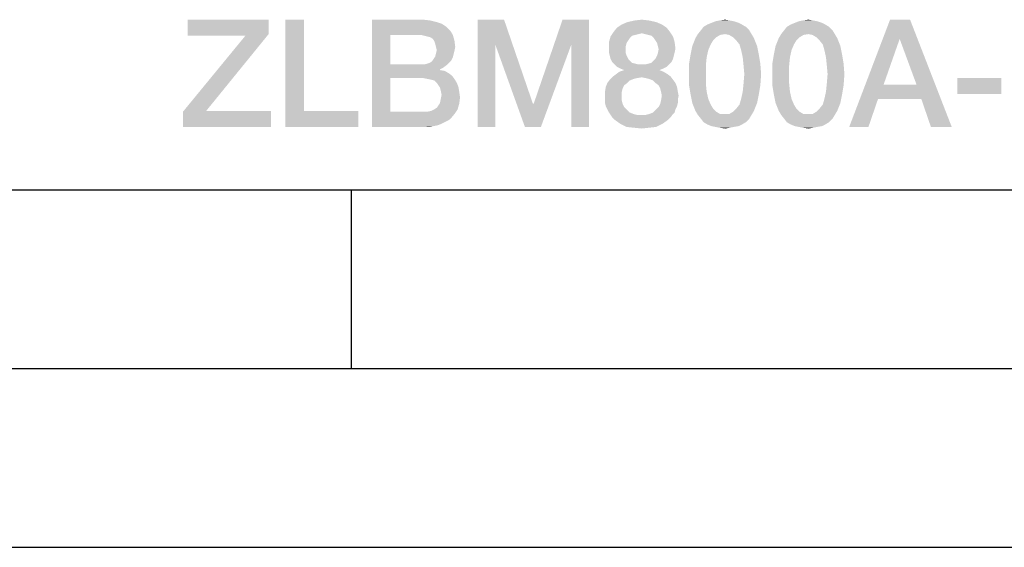
# Model space of a CAD drawing. Units: millimetres. Extents: x 0 to 420, y 0 to 297.
# Drawn here: x 256 to 283, y 0 to 15 of the extents above; entities that cross this region are included whole.
import ezdxf

# ---------------------------------------------------------------- set-up
doc = ezdxf.new("R2010")
doc.units = ezdxf.units.MM
doc.header["$LTSCALE"] = 23.1
doc.layers.get('0').update_dxf_attribs({"linetype": 'CONTINUOUS'})

msp = doc.modelspace()

# ---------------------------------------------------------------- linework, layer by layer
at = {"color": 7, "linetype": 'CONTINUOUS'}
for p, q in [((20, 10), (410, 10)), ((265, 5), (265, 10)), ((15, 5), (415, 5)), ((0, 0), (420, 0))]:
    msp.add_line(p, q, dxfattribs=at)
at = {"color": 2, "linetype": 'CONTINUOUS'}
for points in [[(262.6872, 14.76), (262.6872, 14.357), (260.426, 14.3122)], [(262.6872, 14.76), (260.426, 14.3122), (260.426, 14.76)], [(263.6723, 14.76), (263.6723, 12.2078), (263.1573, 11.76)], [(263.6723, 14.76), (263.1573, 11.76), (263.1573, 14.76)], [(265.5753, 14.76), (267.0081, 14.76), (266.0902, 14.3346)], [(266.0902, 14.3346), (265.5753, 11.76), (265.5753, 14.76)], [(267.0081, 14.76), (267.2096, 14.7376), (266.0902, 14.3346)], [(267.2096, 14.7376), (267.3887, 14.6928), (266.0902, 14.3346)], [(267.3887, 14.6928), (267.523, 14.6481), (266.0902, 14.3346)], [(267.523, 14.6481), (267.6573, 14.5585), (266.0902, 14.3346)], [(268.5305, 14.76), (269.2693, 14.76), (269.023, 14.066)], [(269.023, 14.066), (268.5305, 11.76), (268.5305, 14.76)], [(269.023, 14.066), (269.2693, 14.76), (270.0753, 12.4093)], [(271.1499, 14.066), (270.0976, 12.4093), (270.9036, 14.76)], [(270.9036, 14.76), (271.6424, 14.76), (271.1499, 14.066)], [(271.1499, 11.76), (271.1499, 14.066), (271.6424, 14.76)], [(271.1499, 11.76), (271.6424, 14.76), (271.6424, 11.76)], [(273.6797, 14.6257), (272.426, 14.5361), (272.5603, 14.6257)], [(272.426, 14.5361), (273.6797, 14.6257), (273.8141, 14.5361)], [(273.523, 14.6928), (272.5603, 14.6257), (272.717, 14.6928)], [(272.5603, 14.6257), (273.523, 14.6928), (273.6797, 14.6257)], [(273.3215, 14.7376), (272.717, 14.6928), (272.9185, 14.7376)], [(272.717, 14.6928), (273.3215, 14.7376), (273.523, 14.6928)], [(272.9185, 14.7376), (273.12, 14.76), (273.3215, 14.7376)], [(275.9185, 14.6257), (274.8439, 14.5585), (274.9559, 14.6257)], [(274.8439, 14.5585), (275.9185, 14.6257), (276.0305, 14.5585)], [(275.829, 14.6704), (274.9559, 14.6257), (275.0678, 14.6704)], [(274.9559, 14.6257), (275.829, 14.6704), (275.9185, 14.6257)], [(275.6947, 14.7152), (275.0678, 14.6704), (275.1797, 14.7152)], [(275.0678, 14.6704), (275.6947, 14.7152), (275.829, 14.6704)], [(275.5827, 14.7376), (275.1797, 14.7152), (275.2917, 14.7376)], [(275.1797, 14.7152), (275.5827, 14.7376), (275.6947, 14.7152)], [(275.2917, 14.7376), (275.4484, 14.76), (275.5827, 14.7376)], [(278.2469, 14.6257), (277.1723, 14.5585), (277.2842, 14.6257)], [(277.1723, 14.5585), (278.2469, 14.6257), (278.3588, 14.5585)], [(278.1573, 14.6704), (277.2842, 14.6257), (277.3962, 14.6704)], [(277.2842, 14.6257), (278.1573, 14.6704), (278.2469, 14.6257)], [(278.023, 14.7152), (277.3962, 14.6704), (277.5081, 14.7152)], [(277.3962, 14.6704), (278.023, 14.7152), (278.1573, 14.6704)], [(277.9111, 14.7376), (277.5081, 14.7152), (277.62, 14.7376)], [(277.5081, 14.7152), (277.9111, 14.7376), (278.023, 14.7152)], [(277.62, 14.7376), (277.7767, 14.76), (277.9111, 14.7376)], [(280.62, 14.76), (280.329, 14.2227), (278.9185, 11.76)], [(280.62, 14.76), (278.9185, 11.76), (280.0603, 14.76)], [(280.7991, 12.9466), (280.329, 14.2227), (280.62, 14.76)], [(280.9335, 12.5436), (280.7991, 12.9466), (280.62, 14.76)], [(281.2021, 11.76), (280.9335, 12.5436), (280.62, 14.76)], [(281.2021, 11.76), (280.62, 14.76), (281.7842, 11.76)], [(262.0379, 14.3122), (260.426, 14.3122), (262.6872, 14.357)], [(262.0379, 14.3122), (262.6872, 14.357), (260.9409, 12.2078)], [(266.0902, 14.3346), (266.0902, 13.5063), (265.5753, 11.76)], [(267.6573, 14.5585), (267.7693, 14.4466), (266.0902, 14.3346)], [(266.9409, 14.3346), (266.0902, 14.3346), (267.7693, 14.4466)], [(266.9409, 14.3346), (267.7693, 14.4466), (267.8365, 14.3346)], [(267.8365, 14.3346), (267.0305, 14.3122), (266.9409, 14.3346)], [(267.12, 14.2899), (267.0305, 14.3122), (267.8365, 14.3346)], [(267.2096, 14.2675), (267.12, 14.2899), (267.8365, 14.3346)], [(267.2767, 14.2227), (267.2096, 14.2675), (267.8365, 14.3346)], [(267.2767, 14.2227), (267.8365, 14.3346), (267.8812, 14.1779)], [(273.12, 14.3794), (272.2469, 14.2898), (272.3365, 14.4242)], [(273.12, 14.3794), (273.0305, 14.357), (272.2469, 14.2898)], [(273.0305, 14.357), (272.9409, 14.3346), (272.2469, 14.2898)], [(272.9409, 14.3346), (272.8514, 14.3122), (272.2469, 14.2898)], [(273.8141, 14.5361), (272.3365, 14.4242), (272.426, 14.5361)], [(272.3365, 14.4242), (273.8141, 14.5361), (273.9036, 14.4242)], [(272.3365, 14.4242), (273.9036, 14.4242), (273.12, 14.3794)], [(273.2096, 14.357), (273.12, 14.3794), (273.9036, 14.4242)], [(273.2991, 14.3346), (273.2096, 14.357), (273.9036, 14.4242)], [(273.3887, 14.3122), (273.2991, 14.3346), (273.9036, 14.4242)], [(273.3887, 14.3122), (273.9036, 14.4242), (273.9932, 14.2898)], [(275.4484, 14.357), (275.3141, 14.3346), (274.62, 14.2451)], [(275.4484, 14.357), (274.62, 14.2451), (274.6872, 14.357)], [(275.3141, 14.3346), (275.2021, 14.2675), (274.62, 14.2451)], [(276.12, 14.469), (274.6872, 14.357), (274.7767, 14.469)], [(275.4484, 14.357), (274.6872, 14.357), (276.12, 14.469)], [(276.0305, 14.5585), (274.7767, 14.469), (274.8439, 14.5585)], [(274.7767, 14.469), (276.0305, 14.5585), (276.12, 14.469)], [(275.4484, 14.357), (276.12, 14.469), (276.1872, 14.357)], [(276.1872, 14.357), (275.5603, 14.3346), (275.4484, 14.357)], [(275.6723, 14.2675), (275.5603, 14.3346), (276.1872, 14.357)], [(275.6723, 14.2675), (276.1872, 14.357), (276.2544, 14.2451)], [(277.7767, 14.357), (277.6424, 14.3346), (276.9484, 14.2451)], [(277.7767, 14.357), (276.9484, 14.2451), (277.0156, 14.357)], [(277.6424, 14.3346), (277.5305, 14.2675), (276.9484, 14.2451)], [(278.4484, 14.469), (277.0156, 14.357), (277.1051, 14.469)], [(277.7767, 14.357), (277.0156, 14.357), (278.4484, 14.469)], [(278.3588, 14.5585), (277.1051, 14.469), (277.1723, 14.5585)], [(277.1051, 14.469), (278.3588, 14.5585), (278.4484, 14.469)], [(277.7767, 14.357), (278.4484, 14.469), (278.5156, 14.357)], [(278.5156, 14.357), (277.8887, 14.3346), (277.7767, 14.357)], [(278.0006, 14.2675), (277.8887, 14.3346), (278.5156, 14.357)], [(278.0006, 14.2675), (278.5156, 14.357), (278.5827, 14.2451)], [(260.9409, 12.2078), (260.2917, 12.1854), (262.0379, 14.3122)], [(267.8812, 14.1779), (267.3215, 14.1555), (267.2767, 14.2227)], [(267.3439, 14.0884), (267.3215, 14.1555), (267.8812, 14.1779)], [(267.3663, 13.9988), (267.3439, 14.0884), (267.8812, 14.1779)], [(267.3663, 13.9988), (267.8812, 14.1779), (267.9036, 13.9988)], [(268.5305, 11.76), (269.023, 14.066), (269.023, 11.76)], [(270.0753, 12.4093), (269.8514, 11.76), (269.023, 14.066)], [(269.8514, 11.76), (270.0976, 12.4093), (271.1499, 14.066)], [(269.8514, 11.76), (271.1499, 14.066), (270.2991, 11.76)], [(272.7842, 14.2451), (272.2021, 14.1331), (272.2469, 14.2898)], [(272.7842, 14.2451), (272.7394, 14.1779), (272.2021, 14.1331)], [(272.2021, 14.1331), (272.7394, 14.1779), (272.6947, 14.1107)], [(272.6947, 14.1107), (272.2021, 13.954), (272.2021, 14.1331)], [(272.6947, 14.1107), (272.6723, 14.0212), (272.2021, 13.954)], [(272.2469, 14.2898), (272.8514, 14.3122), (272.7842, 14.2451)], [(273.9932, 14.2898), (273.4559, 14.2451), (273.3887, 14.3122)], [(273.5006, 14.1779), (273.4559, 14.2451), (273.9932, 14.2898)], [(273.5006, 14.1779), (273.9932, 14.2898), (274.0379, 14.1331)], [(274.0379, 14.1331), (273.5454, 14.1107), (273.5006, 14.1779)], [(273.5678, 14.0212), (273.5454, 14.1107), (274.0379, 14.1331)], [(273.5678, 14.0212), (274.0379, 14.1331), (274.0603, 13.954)], [(275.1126, 14.1779), (274.5305, 14.0212), (274.62, 14.2451)], [(275.1126, 14.1779), (275.0454, 14.066), (274.5305, 14.0212)], [(274.5305, 14.0212), (275.0454, 14.066), (274.9782, 13.9093)], [(274.62, 14.2451), (275.2021, 14.2675), (275.1126, 14.1779)], [(276.2544, 14.2451), (275.7618, 14.1779), (275.6723, 14.2675)], [(275.8514, 14.066), (275.7618, 14.1779), (276.2544, 14.2451)], [(275.8514, 14.066), (276.2544, 14.2451), (276.3439, 14.0212)], [(276.3439, 14.0212), (275.8962, 13.9093), (275.8514, 14.066)], [(277.4409, 14.1779), (276.8588, 14.0212), (276.9484, 14.2451)], [(277.4409, 14.1779), (277.3738, 14.066), (276.8588, 14.0212)], [(276.8588, 14.0212), (277.3738, 14.066), (277.3066, 13.9093)], [(276.9484, 14.2451), (277.5305, 14.2675), (277.4409, 14.1779)], [(278.5827, 14.2451), (278.0902, 14.1779), (278.0006, 14.2675)], [(278.1797, 14.066), (278.0902, 14.1779), (278.5827, 14.2451)], [(278.1797, 14.066), (278.5827, 14.2451), (278.6723, 14.0212)], [(278.6723, 14.0212), (278.2245, 13.9093), (278.1797, 14.066)], [(280.329, 14.2227), (279.8812, 12.9466), (278.9185, 11.76)], [(267.8588, 13.7973), (267.3439, 13.7301), (267.3663, 13.8197)], [(267.3439, 13.7301), (267.8588, 13.7973), (267.8365, 13.7078)], [(267.9036, 13.9988), (267.3887, 13.9093), (267.3663, 13.9988)], [(267.8812, 13.8869), (267.3663, 13.8197), (267.3887, 13.9093)], [(267.3663, 13.8197), (267.8812, 13.8869), (267.8588, 13.7973)], [(267.3887, 13.9093), (267.9036, 13.9988), (267.8812, 13.8869)], [(272.2021, 13.954), (272.6723, 14.0212), (272.6723, 13.9316)], [(272.6723, 13.9316), (272.2021, 13.8421), (272.2021, 13.954)], [(272.2021, 13.8421), (272.6723, 13.9316), (272.6723, 13.8197)], [(272.6723, 13.8197), (272.2245, 13.7525), (272.2021, 13.8421)], [(272.2245, 13.7525), (272.6723, 13.8197), (272.6947, 13.7525)], [(273.5454, 13.7525), (273.5678, 13.8197), (274.0379, 13.8421)], [(273.5454, 13.7525), (274.0379, 13.8421), (274.0156, 13.7525)], [(274.0603, 13.954), (273.5902, 13.9316), (273.5678, 14.0212)], [(274.0379, 13.8421), (273.5678, 13.8197), (273.5902, 13.9316)], [(273.5902, 13.9316), (274.0603, 13.954), (274.0379, 13.8421)], [(274.9335, 13.7078), (274.4409, 13.5287), (274.4857, 13.7973)], [(274.9782, 13.9093), (274.4857, 13.7973), (274.5305, 14.0212)], [(274.4857, 13.7973), (274.9782, 13.9093), (274.9335, 13.7078)], [(275.8962, 13.9093), (276.3439, 14.0212), (276.3887, 13.7973)], [(276.3887, 13.7973), (275.9409, 13.7078), (275.8962, 13.9093)], [(275.9409, 13.7078), (276.3887, 13.7973), (276.4335, 13.5287)], [(277.2618, 13.7078), (276.7693, 13.5287), (276.8141, 13.7973)], [(277.3066, 13.9093), (276.8141, 13.7973), (276.8588, 14.0212)], [(276.8141, 13.7973), (277.3066, 13.9093), (277.2618, 13.7078)], [(278.2245, 13.9093), (278.6723, 14.0212), (278.717, 13.7973)], [(278.717, 13.7973), (278.2693, 13.7078), (278.2245, 13.9093)], [(278.2693, 13.7078), (278.717, 13.7973), (278.7618, 13.5287)], [(266.0902, 13.5063), (266.0902, 13.1257), (265.5753, 11.76)], [(267.0305, 13.5063), (267.6573, 13.4839), (266.0902, 13.1257)], [(266.9409, 13.5063), (267.0305, 13.5063), (266.0902, 13.1257)], [(266.0902, 13.5063), (266.9409, 13.5063), (266.0902, 13.1257)], [(267.0305, 13.5063), (267.12, 13.5287), (267.7245, 13.551)], [(267.0305, 13.5063), (267.7245, 13.551), (267.6573, 13.4839)], [(267.7245, 13.551), (267.12, 13.5287), (267.1872, 13.551)], [(267.1872, 13.551), (267.2544, 13.5958), (267.7917, 13.6182)], [(267.1872, 13.551), (267.7917, 13.6182), (267.7245, 13.551)], [(267.7917, 13.6182), (267.2544, 13.5958), (267.2991, 13.663)], [(267.8365, 13.7078), (267.2991, 13.663), (267.3439, 13.7301)], [(267.2991, 13.663), (267.8365, 13.7078), (267.7917, 13.6182)], [(272.6947, 13.7525), (272.2469, 13.663), (272.2245, 13.7525)], [(272.2469, 13.663), (272.6947, 13.7525), (272.7394, 13.663)], [(272.7394, 13.663), (272.2917, 13.5734), (272.2469, 13.663)], [(272.7394, 13.663), (272.7842, 13.6182), (272.2917, 13.5734)], [(272.2917, 13.5734), (272.7842, 13.6182), (272.8514, 13.551)], [(272.8514, 13.551), (272.3588, 13.5063), (272.2917, 13.5734)], [(272.8514, 13.551), (272.9409, 13.5287), (272.3588, 13.5063)], [(272.3588, 13.5063), (272.9409, 13.5287), (273.0305, 13.5063)], [(273.0305, 13.5063), (272.426, 13.4391), (272.3588, 13.5063)], [(273.2096, 13.5063), (273.8812, 13.5063), (272.426, 13.4391)], [(273.12, 13.5063), (273.2096, 13.5063), (272.426, 13.4391)], [(273.0305, 13.5063), (273.12, 13.5063), (272.426, 13.4391)], [(272.426, 13.4391), (273.8812, 13.5063), (273.8141, 13.4391)], [(273.2096, 13.5063), (273.2991, 13.5287), (273.9484, 13.5734)], [(273.2096, 13.5063), (273.9484, 13.5734), (273.8812, 13.5063)], [(273.2991, 13.5287), (273.3887, 13.551), (273.9484, 13.5734)], [(273.9484, 13.5734), (273.3887, 13.551), (273.4559, 13.6182)], [(273.9932, 13.663), (273.4559, 13.6182), (273.5006, 13.663)], [(273.4559, 13.6182), (273.9932, 13.663), (273.9484, 13.5734)], [(274.0156, 13.7525), (273.5006, 13.663), (273.5454, 13.7525)], [(273.5006, 13.663), (274.0156, 13.7525), (273.9932, 13.663)], [(274.4409, 13.5287), (274.9335, 13.7078), (274.9111, 13.4839)], [(274.9111, 13.4839), (274.4409, 13.2376), (274.4409, 13.5287)], [(276.4335, 13.5287), (275.9633, 13.4839), (275.9409, 13.7078)], [(275.9857, 13.2376), (275.9633, 13.4839), (276.4335, 13.5287)], [(275.9857, 13.2376), (276.4335, 13.5287), (276.4559, 13.2376)], [(276.7693, 13.5287), (277.2618, 13.7078), (277.2394, 13.4839)], [(277.2394, 13.4839), (276.7693, 13.2376), (276.7693, 13.5287)], [(278.7618, 13.5287), (278.2917, 13.4839), (278.2693, 13.7078)], [(278.3141, 13.2376), (278.2917, 13.4839), (278.7618, 13.5287)], [(278.3141, 13.2376), (278.7618, 13.5287), (278.7842, 13.2376)], [(267.6573, 13.4839), (267.5678, 13.4167), (266.0902, 13.1257)], [(267.5678, 13.4167), (267.4782, 13.3719), (266.0902, 13.1257)], [(267.4782, 13.3719), (267.4782, 13.3496), (266.0902, 13.1257)], [(267.4782, 13.3496), (267.6126, 13.3272), (266.0902, 13.1257)], [(267.6126, 13.3272), (267.7245, 13.26), (266.0902, 13.1257)], [(267.7245, 13.26), (267.8141, 13.1928), (266.0902, 13.1257)], [(273.8365, 13.2376), (272.3141, 13.1704), (272.4036, 13.2376)], [(272.3141, 13.1704), (273.8365, 13.2376), (273.926, 13.1704)], [(273.7245, 13.3048), (272.4036, 13.2376), (272.4932, 13.3048)], [(272.4036, 13.2376), (273.7245, 13.3048), (273.8365, 13.2376)], [(273.8141, 13.4391), (272.5156, 13.3943), (272.426, 13.4391)], [(273.6126, 13.3496), (272.4932, 13.3048), (272.6275, 13.3496)], [(272.4932, 13.3048), (273.6126, 13.3496), (273.7245, 13.3048)], [(272.5156, 13.3943), (273.8141, 13.4391), (273.7245, 13.3943)], [(273.7245, 13.3943), (272.6275, 13.3496), (272.5156, 13.3943)], [(272.6275, 13.3496), (273.7245, 13.3943), (273.6126, 13.3496)], [(274.4409, 13.2376), (274.9111, 13.4839), (274.9111, 13.2376)], [(274.9111, 13.2376), (274.9111, 12.969), (274.4409, 12.9242)], [(274.9111, 13.2376), (274.4409, 12.9242), (274.4409, 13.2376)], [(276.4559, 13.2376), (275.9633, 12.969), (275.9857, 13.2376)], [(275.9633, 12.969), (276.4559, 13.2376), (276.4335, 12.9242)], [(276.7693, 13.2376), (277.2394, 13.4839), (277.2394, 13.2376)], [(277.2394, 13.2376), (277.2394, 12.969), (276.7693, 12.9242)], [(277.2394, 13.2376), (276.7693, 12.9242), (276.7693, 13.2376)], [(278.7842, 13.2376), (278.2917, 12.969), (278.3141, 13.2376)], [(278.2917, 12.969), (278.7842, 13.2376), (278.7618, 12.9242)], [(266.0902, 13.1257), (266.0902, 12.1854), (265.5753, 11.76)], [(267.0081, 13.1257), (266.0902, 13.1257), (267.8141, 13.1928)], [(267.12, 13.1033), (267.0081, 13.1257), (267.8141, 13.1928)], [(267.12, 13.1033), (267.8141, 13.1928), (267.8812, 13.1033)], [(267.8812, 13.1033), (267.232, 13.0809), (267.12, 13.1033)], [(267.3215, 13.0585), (267.232, 13.0809), (267.8812, 13.1033)], [(267.3887, 12.9913), (267.3215, 13.0585), (267.8812, 13.1033)], [(267.3887, 12.9913), (267.8812, 13.1033), (267.9484, 12.9913)], [(267.9484, 12.9913), (267.4335, 12.9242), (267.3887, 12.9913)], [(267.4335, 12.9242), (267.9484, 12.9913), (267.9932, 12.8794)], [(272.717, 12.9913), (272.6275, 12.9242), (272.1126, 12.8794)], [(272.717, 12.9913), (272.1126, 12.8794), (272.1573, 12.9913)], [(272.7842, 13.0585), (272.1573, 12.9913), (272.2245, 13.0809)], [(272.1573, 12.9913), (272.7842, 13.0585), (272.717, 12.9913)], [(273.12, 13.1481), (272.2245, 13.0809), (272.3141, 13.1704)], [(273.12, 13.1481), (272.9857, 13.1257), (272.2245, 13.0809)], [(272.9857, 13.1257), (272.8962, 13.1033), (272.2245, 13.0809)], [(272.2245, 13.0809), (272.8962, 13.1033), (272.7842, 13.0585)], [(272.3141, 13.1704), (273.926, 13.1704), (273.12, 13.1481)], [(273.232, 13.1257), (273.12, 13.1481), (273.926, 13.1704)], [(273.3215, 13.1033), (273.232, 13.1257), (273.926, 13.1704)], [(273.3215, 13.1033), (273.926, 13.1704), (273.9932, 13.0809)], [(273.9932, 13.0809), (273.4335, 13.0585), (273.3215, 13.1033)], [(273.5006, 12.9913), (273.4335, 13.0585), (273.9932, 13.0809)], [(273.5006, 12.9913), (273.9932, 13.0809), (274.0603, 12.9913)], [(274.0603, 12.9913), (273.5902, 12.9242), (273.5006, 12.9913)], [(273.5902, 12.9242), (274.0603, 12.9913), (274.1051, 12.8794)], [(274.4409, 12.9242), (274.9111, 12.969), (274.9335, 12.7451)], [(276.4335, 12.9242), (275.9409, 12.7451), (275.9633, 12.969)], [(276.7693, 12.9242), (277.2394, 12.969), (277.2618, 12.7451)], [(278.7618, 12.9242), (278.2693, 12.7451), (278.2917, 12.969)], [(279.8812, 12.9466), (279.7245, 12.5436), (278.9185, 11.76)], [(279.8812, 12.9466), (280.7991, 12.9466), (279.7245, 12.5436)], [(280.9335, 12.5436), (279.7245, 12.5436), (280.7991, 12.9466)], [(283.1723, 13.1257), (281.9409, 12.6779), (281.9409, 13.1257)], [(281.9409, 12.6779), (283.1723, 13.1257), (283.1723, 12.6779)], [(267.9932, 12.8794), (267.4782, 12.857), (267.4335, 12.9242)], [(267.5006, 12.7675), (267.4782, 12.857), (267.9932, 12.8794)], [(267.5006, 12.7675), (267.9932, 12.8794), (268.0156, 12.7451)], [(268.0156, 12.7451), (267.523, 12.6555), (267.5006, 12.7675)], [(267.523, 12.6555), (268.0156, 12.7451), (268.0379, 12.5884)], [(272.5827, 12.8346), (272.0902, 12.7451), (272.1126, 12.8794)], [(272.0902, 12.7451), (272.5827, 12.8346), (272.5603, 12.7451)], [(272.5603, 12.7451), (272.0902, 12.6331), (272.0902, 12.7451)], [(272.0902, 12.6331), (272.5603, 12.7451), (272.5603, 12.6331)], [(272.1126, 12.8794), (272.6275, 12.9242), (272.5827, 12.8346)], [(274.1051, 12.8794), (273.635, 12.8346), (273.5902, 12.9242)], [(273.6573, 12.7451), (273.635, 12.8346), (274.1051, 12.8794)], [(273.6573, 12.7451), (274.1051, 12.8794), (274.1275, 12.7451)], [(274.1275, 12.7451), (273.6797, 12.6331), (273.6573, 12.7451)], [(273.6797, 12.6331), (274.1275, 12.7451), (274.1499, 12.6331)], [(274.9335, 12.7451), (274.4857, 12.6555), (274.4409, 12.9242)], [(274.4857, 12.6555), (274.9335, 12.7451), (274.9782, 12.5436)], [(276.3887, 12.6555), (275.8962, 12.5436), (275.9409, 12.7451)], [(275.9409, 12.7451), (276.4335, 12.9242), (276.3887, 12.6555)], [(277.2618, 12.7451), (276.8141, 12.6555), (276.7693, 12.9242)], [(276.8141, 12.6555), (277.2618, 12.7451), (277.3066, 12.5436)], [(278.717, 12.6555), (278.2245, 12.5436), (278.2693, 12.7451)], [(278.2693, 12.7451), (278.7618, 12.9242), (278.717, 12.6555)], [(267.3215, 12.2525), (267.3887, 12.2973), (268.0156, 12.4093)], [(267.3215, 12.2525), (268.0156, 12.4093), (267.9708, 12.2525)], [(267.3887, 12.2973), (267.4335, 12.3645), (268.0156, 12.4093)], [(268.0156, 12.4093), (267.4335, 12.3645), (267.4782, 12.4316)], [(267.4782, 12.4316), (267.5006, 12.5436), (268.0379, 12.5884)], [(267.4782, 12.4316), (268.0379, 12.5884), (268.0156, 12.4093)], [(268.0379, 12.5884), (267.5006, 12.5436), (267.523, 12.6555)], [(270.0753, 12.4093), (270.0976, 12.4093), (269.8514, 11.76)], [(272.5603, 12.6331), (272.0902, 12.5212), (272.0902, 12.6331)], [(272.0902, 12.5212), (272.5603, 12.6331), (272.5603, 12.4988)], [(272.5603, 12.4988), (272.0902, 12.4316), (272.0902, 12.5212)], [(272.0902, 12.4316), (272.5603, 12.4988), (272.5827, 12.4093)], [(272.5827, 12.4093), (272.1126, 12.3421), (272.0902, 12.4316)], [(272.1126, 12.3421), (272.5827, 12.4093), (272.6275, 12.3197)], [(274.1051, 12.3421), (273.5902, 12.3197), (273.635, 12.4093)], [(274.1275, 12.4316), (273.635, 12.4093), (273.6573, 12.4988)], [(273.635, 12.4093), (274.1275, 12.4316), (274.1051, 12.3421)], [(274.1499, 12.6331), (274.1275, 12.5212), (273.6573, 12.4988)], [(274.1499, 12.6331), (273.6573, 12.4988), (273.6797, 12.6331)], [(273.6573, 12.4988), (274.1275, 12.5212), (274.1275, 12.4316)], [(274.9782, 12.5436), (274.5305, 12.4316), (274.4857, 12.6555)], [(274.5305, 12.4316), (274.9782, 12.5436), (275.0454, 12.3869)], [(275.0454, 12.3869), (274.62, 12.2078), (274.5305, 12.4316)], [(275.7618, 12.2749), (275.8514, 12.3869), (276.3439, 12.4316)], [(275.7618, 12.2749), (276.3439, 12.4316), (276.2544, 12.2078)], [(276.3439, 12.4316), (275.8514, 12.3869), (275.8962, 12.5436)], [(275.8962, 12.5436), (276.3887, 12.6555), (276.3439, 12.4316)], [(277.3066, 12.5436), (276.8588, 12.4316), (276.8141, 12.6555)], [(276.8588, 12.4316), (277.3066, 12.5436), (277.3738, 12.3869)], [(277.3738, 12.3869), (276.9484, 12.2078), (276.8588, 12.4316)], [(278.0902, 12.2749), (278.1797, 12.3869), (278.6723, 12.4316)], [(278.0902, 12.2749), (278.6723, 12.4316), (278.5827, 12.2078)], [(278.6723, 12.4316), (278.1797, 12.3869), (278.2245, 12.5436)], [(278.2245, 12.5436), (278.717, 12.6555), (278.6723, 12.4316)], [(278.9185, 11.76), (279.7245, 12.5436), (279.4559, 11.76)], [(260.9409, 12.2078), (262.7544, 12.2078), (260.2917, 12.1854)], [(260.2917, 11.76), (260.2917, 12.1854), (262.7544, 12.2078)], [(260.2917, 11.76), (262.7544, 12.2078), (262.7544, 11.76)], [(263.6723, 12.2078), (265.1947, 12.2078), (263.1573, 11.76)], [(263.1573, 11.76), (265.1947, 12.2078), (265.1947, 11.76)], [(267.12, 12.1854), (267.8812, 12.1182), (265.5753, 11.76)], [(267.0081, 12.1854), (267.12, 12.1854), (265.5753, 11.76)], [(266.0902, 12.1854), (267.0081, 12.1854), (265.5753, 11.76)], [(267.8812, 12.1182), (267.7693, 11.9839), (265.5753, 11.76)], [(267.12, 12.1854), (267.232, 12.2078), (267.9708, 12.2525)], [(267.12, 12.1854), (267.9708, 12.2525), (267.8812, 12.1182)], [(267.9708, 12.2525), (267.232, 12.2078), (267.3215, 12.2525)], [(272.6275, 12.3197), (272.1573, 12.2525), (272.1126, 12.3421)], [(272.1573, 12.2525), (272.6275, 12.3197), (272.717, 12.2301)], [(272.717, 12.2301), (272.2021, 12.163), (272.1573, 12.2525)], [(272.2021, 12.163), (272.717, 12.2301), (272.7842, 12.163)], [(272.7842, 12.163), (272.2469, 12.0958), (272.2021, 12.163)], [(272.7842, 12.163), (272.8962, 12.1182), (272.2469, 12.0958)], [(272.2469, 12.0958), (272.8962, 12.1182), (272.9857, 12.0958)], [(273.232, 12.0958), (273.3215, 12.1182), (274.0379, 12.163)], [(273.232, 12.0958), (274.0379, 12.163), (273.9708, 12.0958)], [(274.0379, 12.163), (273.3215, 12.1182), (273.4335, 12.163)], [(273.4335, 12.163), (273.5006, 12.2301), (274.0603, 12.2525)], [(273.4335, 12.163), (274.0603, 12.2525), (274.0379, 12.163)], [(274.0603, 12.2525), (273.5006, 12.2301), (273.5902, 12.3197)], [(273.5902, 12.3197), (274.1051, 12.3421), (274.0603, 12.2525)], [(275.0454, 12.3869), (275.1126, 12.2749), (274.62, 12.2078)], [(274.62, 12.2078), (275.1126, 12.2749), (275.2021, 12.1854)], [(275.2021, 12.1854), (274.6872, 12.0958), (274.62, 12.2078)], [(275.2021, 12.1854), (275.3141, 12.1182), (274.6872, 12.0958)], [(275.4484, 12.1182), (275.5603, 12.1182), (274.6872, 12.0958)], [(275.3141, 12.1182), (275.4484, 12.1182), (274.6872, 12.0958)], [(276.1872, 12.0958), (274.6872, 12.0958), (275.5603, 12.1182)], [(275.5603, 12.1182), (275.6723, 12.1854), (276.2544, 12.2078)], [(275.5603, 12.1182), (276.2544, 12.2078), (276.1872, 12.0958)], [(276.2544, 12.2078), (275.6723, 12.1854), (275.7618, 12.2749)], [(277.3738, 12.3869), (277.4409, 12.2749), (276.9484, 12.2078)], [(276.9484, 12.2078), (277.4409, 12.2749), (277.5305, 12.1854)], [(277.5305, 12.1854), (277.0156, 12.0958), (276.9484, 12.2078)], [(277.5305, 12.1854), (277.6424, 12.1182), (277.0156, 12.0958)], [(277.7767, 12.1182), (277.8887, 12.1182), (277.0156, 12.0958)], [(277.6424, 12.1182), (277.7767, 12.1182), (277.0156, 12.0958)], [(278.5156, 12.0958), (277.0156, 12.0958), (277.8887, 12.1182)], [(277.8887, 12.1182), (278.0006, 12.1854), (278.5827, 12.2078)], [(277.8887, 12.1182), (278.5827, 12.2078), (278.5156, 12.0958)], [(278.5827, 12.2078), (278.0006, 12.1854), (278.0902, 12.2749)], [(267.7693, 11.9839), (267.7021, 11.9391), (265.5753, 11.76)], [(267.7021, 11.9391), (267.6126, 11.8943), (265.5753, 11.76)], [(267.6126, 11.8943), (267.523, 11.8496), (265.5753, 11.76)], [(267.523, 11.8496), (267.4111, 11.8048), (265.5753, 11.76)], [(272.9857, 12.0958), (272.2917, 12.0287), (272.2469, 12.0958)], [(273.232, 12.0958), (273.9708, 12.0958), (272.2917, 12.0287)], [(273.12, 12.0958), (273.232, 12.0958), (272.2917, 12.0287)], [(272.9857, 12.0958), (273.12, 12.0958), (272.2917, 12.0287)], [(272.2917, 12.0287), (273.9708, 12.0958), (273.926, 12.0287)], [(273.926, 12.0287), (272.3588, 11.9615), (272.2917, 12.0287)], [(272.3588, 11.9615), (273.926, 12.0287), (273.8588, 11.9615)], [(273.8588, 11.9615), (272.5156, 11.8496), (272.3588, 11.9615)], [(272.5156, 11.8496), (273.8588, 11.9615), (273.7021, 11.8496)], [(273.7021, 11.8496), (272.6947, 11.76), (272.5156, 11.8496)], [(272.6947, 11.76), (273.7021, 11.8496), (273.523, 11.76)], [(276.1872, 12.0958), (274.7767, 11.9839), (274.6872, 12.0958)], [(274.7767, 11.9839), (276.1872, 12.0958), (276.12, 11.9839)], [(276.12, 11.9839), (274.8439, 11.8943), (274.7767, 11.9839)], [(274.8439, 11.8943), (276.12, 11.9839), (276.0305, 11.8943)], [(276.0305, 11.8943), (274.9559, 11.8272), (274.8439, 11.8943)], [(274.9559, 11.8272), (276.0305, 11.8943), (275.9185, 11.8272)], [(278.5156, 12.0958), (277.1051, 11.9839), (277.0156, 12.0958)], [(277.1051, 11.9839), (278.5156, 12.0958), (278.4484, 11.9839)], [(278.4484, 11.9839), (277.1723, 11.8943), (277.1051, 11.9839)], [(277.1723, 11.8943), (278.4484, 11.9839), (278.3588, 11.8943)], [(278.3588, 11.8943), (277.2842, 11.8272), (277.1723, 11.8943)], [(277.2842, 11.8272), (278.3588, 11.8943), (278.2469, 11.8272)], [(267.4111, 11.8048), (267.2991, 11.7824), (265.5753, 11.76)], [(266.9409, 11.76), (265.5753, 11.76), (267.2991, 11.7824)], [(267.0753, 11.76), (266.9409, 11.76), (267.2991, 11.7824)], [(267.0753, 11.76), (267.2991, 11.7824), (267.1872, 11.76)], [(273.523, 11.76), (272.8962, 11.7376), (272.6947, 11.76)], [(272.8962, 11.7376), (273.523, 11.76), (273.3215, 11.7376)], [(273.3215, 11.7376), (273.12, 11.7152), (272.8962, 11.7376)], [(275.9185, 11.8272), (275.0678, 11.7824), (274.9559, 11.8272)], [(275.0678, 11.7824), (275.9185, 11.8272), (275.829, 11.7824)], [(275.829, 11.7824), (275.1797, 11.76), (275.0678, 11.7824)], [(275.1797, 11.76), (275.829, 11.7824), (275.6947, 11.76)], [(275.6947, 11.76), (275.2917, 11.7376), (275.1797, 11.76)], [(275.2917, 11.7376), (275.6947, 11.76), (275.5827, 11.7376)], [(275.5827, 11.7376), (275.4484, 11.7152), (275.2917, 11.7376)], [(278.2469, 11.8272), (277.3962, 11.7824), (277.2842, 11.8272)], [(277.3962, 11.7824), (278.2469, 11.8272), (278.1573, 11.7824)], [(278.1573, 11.7824), (277.5081, 11.76), (277.3962, 11.7824)], [(277.5081, 11.76), (278.1573, 11.7824), (278.023, 11.76)], [(278.023, 11.76), (277.62, 11.7376), (277.5081, 11.76)], [(277.62, 11.7376), (278.023, 11.76), (277.9111, 11.7376)], [(277.9111, 11.7376), (277.7767, 11.7152), (277.62, 11.7376)]]:
    msp.add_solid(points, dxfattribs=at)

doc.saveas('drawing.dxf')
